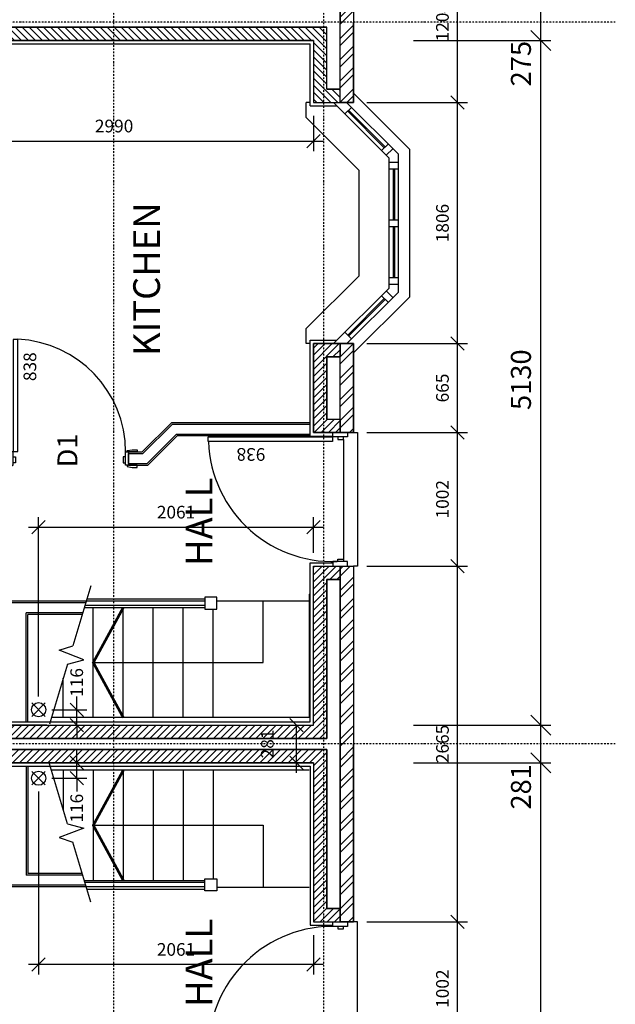
# Model space of a CAD drawing. Extents: x 4412861 to 4448489, y -2818966 to -2786185.
# Drawn here: x 4439639 to 4444107, y -2801019 to -2793641 of the extents above; entities that cross this region are included whole.
import ezdxf

# ---------------------------------------------------------------- set-up
doc = ezdxf.new("R2010")
doc.units = 0
doc.header["$LTSCALE"] = 0.02
doc.header["$MEASUREMENT"] = 0
for name, pattern in [('HOUSES$0$DASHDOT', [1, 0.5, -0.25, 0, -0.25]), ('HOUSES$0$DIVIDE', [1.25, 0.5, -0.25, 0, -0.25, 0, -0.25]), ('HOUSES$0$HIDDEN', [0.375, 0.25, -0.125])]:
    doc.linetypes.add(name, pattern=pattern)
doc.layers.get('0').update_dxf_attribs({"linetype": 'CONTINUOUS'})
for name, color, linetype in [('HOUSES$0$24', 7, 'CONTINUOUS'), ('HOUSES$0$25', 7, 'CONTINUOUS'), ('HOUSES$0$27', 7, 'CONTINUOUS'), ('HOUSES$0$29', 7, 'CONTINUOUS'), ('HOUSES$0$30', 7, 'CONTINUOUS'), ('HOUSES$0$31', 7, 'CONTINUOUS'), ('HOUSES$0$46', 7, 'CONTINUOUS'), ('HOUSES$0$DIMS', 1, 'CONTINUOUS'), ('HOUSES$0$DREF_TXT', 3, 'CONTINUOUS'), ('HOUSES$0$GRID', 1, 'HOUSES$0$DIVIDE'), ('HOUSES$0$GRIDLINES', 1, 'CONTINUOUS'), ('HOUSES$0$WASTE-SVP', 7, 'CONTINUOUS'), ('MS_WALLHATCH', 7, 'CONTINUOUS'), ('PSTEXT1', 2, 'CONTINUOUS')]:
    doc.layers.add(name, color=color, linetype=linetype)
doc.styles.add('HOUSES$0$BASECT2$0$STYLE3', font='simplex.shx', dxfattribs={"height": 175})
doc.styles.add('HOUSES$0$PLAN-DIMTEXT', font='simplex.shx', dxfattribs={"height": 95})
doc.styles.add('HOUSES$0$STANDARD', font='simplex.shx', dxfattribs={"height": 35})
doc.styles.add('PRC', font='romans.shx', dxfattribs={"height": 6})
doc.dimstyles.new('HOUSES$0$D-PLANS', dxfattribs={"dimscale": 0, "dimtxt": 95, "dimasz": 100, "dimexe": 75, "dimexo": 100, "dimgap": 65, "dimtad": 1, "dimdec": 0, "dimzin": 0, "dimtxsty": 'HOUSES$0$PLAN-DIMTEXT', "dimblk1": 'OBLIQUE', "dimblk2": 'OBLIQUE', "dimsah": 1, "dimcen": 0, "dimdle": 75, "dimclrd": 1, "dimclre": 1, "dimclrt": 1, "dimazin": 3, "dimtfac": 1, "dimtmove": 0, "dimatfit": 3, "dimtolj": 1, "dimtzin": 0})

# ---------------------------------------------------------------- blocks, each defined once
blk = doc.blocks.new('_OBLIQUE')
at = {"color": 0, "linetype": 'BYBLOCK'}
blk.add_line((-0.5, -0.5), (0.5, 0.5), dxfattribs=at)
blk = doc.blocks.new('*D563')
at = {"color": 1, "linetype": 'BYBLOCK'}
for p, q in [((4442922.3, -2800475.5), (4442922.3, -2797660.3)), ((4442242.3, -2797735.3), (4442997.3, -2797735.3))]:
    blk.add_line(p, q, dxfattribs=at)
at = {"color": 1, "linetype": 'BYBLOCK', "xscale": 100, "yscale": 100, "zscale": 100}
for p, rotation in [((4442922.3, -2797735.3), 90), ((4442922.3, -2800400.5), 270)]:
    blk.add_blockref('_OBLIQUE', p, dxfattribs=dict(at, rotation=rotation))
at = {"color": 1, "linetype": 'BYBLOCK', "insert": (4442809.8, -2799067.9), "char_height": 95, "attachment_point": 5, "rotation": 90, "style": 'HOUSES$0$PLAN-DIMTEXT'}
blk.add_mtext('\\A1;2665', dxfattribs=at)
blk = doc.blocks.new('*D564')
at = {"color": 1, "linetype": 'BYBLOCK'}
for p, q in [((4442922.3, -2797810.3), (4442922.3, -2796658.3)), ((4442242.3, -2796733.3), (4442997.3, -2796733.3))]:
    blk.add_line(p, q, dxfattribs=at)
at = {"color": 1, "linetype": 'BYBLOCK', "xscale": 100, "yscale": 100, "zscale": 100}
for p, rotation in [((4442922.3, -2796733.3), 90), ((4442922.3, -2797735.3), 270)]:
    blk.add_blockref('_OBLIQUE', p, dxfattribs=dict(at, rotation=rotation))
at = {"color": 1, "linetype": 'BYBLOCK', "insert": (4442809.8, -2797234.3), "char_height": 95, "attachment_point": 5, "rotation": 90, "style": 'HOUSES$0$PLAN-DIMTEXT'}
blk.add_mtext('\\A1;1002', dxfattribs=at)
blk = doc.blocks.new('*D565')
at = {"color": 1, "linetype": 'BYBLOCK'}
for p, q in [((4442922.3, -2796808.3), (4442922.3, -2795993.3)), ((4442242.3, -2796068.3), (4442997.3, -2796068.3))]:
    blk.add_line(p, q, dxfattribs=at)
at = {"color": 1, "linetype": 'BYBLOCK', "xscale": 100, "yscale": 100, "zscale": 100}
for p, rotation in [((4442922.3, -2796068.3), 90), ((4442922.3, -2796733.3), 270)]:
    blk.add_blockref('_OBLIQUE', p, dxfattribs=dict(at, rotation=rotation))
at = {"color": 1, "linetype": 'BYBLOCK', "insert": (4442809.8, -2796400.8), "char_height": 95, "attachment_point": 5, "rotation": 90, "style": 'HOUSES$0$PLAN-DIMTEXT'}
blk.add_mtext('\\A1;665', dxfattribs=at)
blk = doc.blocks.new('*D566')
at = {"color": 1, "linetype": 'BYBLOCK'}
for p, q in [((4442922.3, -2796143.3), (4442922.3, -2794186.9)), ((4442242.3, -2794261.9), (4442997.3, -2794261.9))]:
    blk.add_line(p, q, dxfattribs=at)
at = {"color": 1, "linetype": 'BYBLOCK', "xscale": 100, "yscale": 100, "zscale": 100}
for p, rotation in [((4442922.3, -2794261.9), 90), ((4442922.3, -2796068.3), 270)]:
    blk.add_blockref('_OBLIQUE', p, dxfattribs=dict(at, rotation=rotation))
at = {"color": 1, "linetype": 'BYBLOCK', "insert": (4442809.8, -2795165.1), "char_height": 95, "attachment_point": 5, "rotation": 90, "style": 'HOUSES$0$PLAN-DIMTEXT'}
blk.add_mtext('\\A1;1806', dxfattribs=at)
blk = doc.blocks.new('*D567')
at = {"color": 1, "linetype": 'BYBLOCK'}
for p, q in [((4442922.3, -2794336.9), (4442922.3, -2792982.8)), ((4442242.3, -2793057.8), (4442997.3, -2793057.8))]:
    blk.add_line(p, q, dxfattribs=at)
at = {"color": 1, "linetype": 'BYBLOCK', "xscale": 100, "yscale": 100, "zscale": 100}
for p, rotation in [((4442922.3, -2793057.8), 90), ((4442922.3, -2794261.9), 270)]:
    blk.add_blockref('_OBLIQUE', p, dxfattribs=dict(at, rotation=rotation))
at = {"color": 1, "linetype": 'BYBLOCK', "insert": (4442809.8, -2793659.8), "char_height": 95, "attachment_point": 5, "rotation": 90, "style": 'HOUSES$0$PLAN-DIMTEXT'}
blk.add_mtext('\\A1;1204', dxfattribs=at)
blk = doc.blocks.new('*D604')
at = {"color": 1, "linetype": 'BYBLOCK'}
for p, q in [((4441616.4, -2798927.3), (4441641.4, -2798927.3)), ((4441716.4, -2799283.5), (4441716.4, -2798927.3))]:
    blk.add_line(p, q, dxfattribs=at)
at = {"color": 1, "linetype": 'BYBLOCK', "xscale": 100, "yscale": 100, "zscale": 100}
for p, rotation in [((4441716.4, -2798927.3), 90), ((4441716.4, -2799208.5), 270)]:
    blk.add_blockref('_OBLIQUE', p, dxfattribs=dict(at, rotation=rotation))
at = {"color": 1, "linetype": 'BYBLOCK', "insert": (4441496.4, -2799067.9), "char_height": 95, "attachment_point": 5, "rotation": 90, "style": 'HOUSES$0$PLAN-DIMTEXT'}
blk.add_mtext('\\A1;281', dxfattribs=at)
blk = doc.blocks.new('*D816')
at = {"color": 1, "linetype": 'BYBLOCK'}
for p, q in [((4442922.3, -2801477.5), (4442922.3, -2800325.5)), ((4442242.3, -2800400.5), (4442997.3, -2800400.5))]:
    blk.add_line(p, q, dxfattribs=at)
at = {"color": 1, "linetype": 'BYBLOCK', "xscale": 100, "yscale": 100, "zscale": 100}
for p, rotation in [((4442922.3, -2800400.5), 90), ((4442922.3, -2801402.5), 270)]:
    blk.add_blockref('_OBLIQUE', p, dxfattribs=dict(at, rotation=rotation))
at = {"color": 1, "linetype": 'BYBLOCK', "insert": (4442809.8, -2800901.5), "char_height": 95, "attachment_point": 5, "rotation": 90, "style": 'HOUSES$0$PLAN-DIMTEXT'}
blk.add_mtext('\\A1;1002', dxfattribs=at)
blk = doc.blocks.new('HOUSES$0$31001L')
at = {"layer": 'HOUSES$0$31', "color": 1, "linetype": 'CONTINUOUS'}
for p, q in [((1035.8826, 309.3585), (587.0921, 175.3305)), ((448.9467, 134.0745), (481.2039, 255.745)), ((481.2039, 255.745), (552.6208, 72.2871)), ((552.6208, 72.2871), (587.0921, 175.3305)), ((448.9467, 134.0745), (0, 0))]:
    blk.add_line(p, q, dxfattribs=at)
blk = doc.blocks.new('HOUSES$0$838_75PART_DR')
at = {"layer": 'HOUSES$0$30', "color": 2, "linetype": 'CONTINUOUS'}
for points in [[(-66, 953), (-50, 953), (-50, 878), (-59, 878), (-66, 914.5), (-66, 953)], [(66, 953), (50, 953), (50, 878), (59, 878), (66, 914.5), (66, 953)], [(-66, -65), (-50, -65), (-50, 10), (-59, 10), (-66, -26.5), (-66, -65)], [(66, -65), (50, -65), (50, 10), (59, 10), (66, -26.5), (66, -65)]]:
    blk.add_lwpolyline(points, dxfattribs=at)
for points in [[(-50, 888), (-50, 866), (50, 866), (50, 888)], [(-31, 847), (-31, 866), (13, 866), (13, 847)], [(53, 866), (53, 831), (891, 831), (891, 866)], [(-50, 0), (-50, 22), (50, 22), (50, 0)], [(-31, 41), (-31, 22), (13, 22), (13, 41)]]:
    blk.add_lwpolyline(points, close=True, dxfattribs=at)
blk.add_arc((50, 866), 844, 270, 357.62331, dxfattribs=at)
blk = doc.blocks.new('*D1029')
at = {"color": 1, "linetype": 'BYBLOCK'}
for p, q in [((4439781.3, -2799424.5), (4439781.3, -2800795.1)), ((4441842.3, -2800500.5), (4441842.3, -2800795.1)), ((4441917.3, -2800720.1), (4439706.3, -2800720.1))]:
    blk.add_line(p, q, dxfattribs=at)
at = {"color": 1, "linetype": 'BYBLOCK', "xscale": 100, "yscale": 100, "zscale": 100, "rotation": 180}
blk.add_blockref('_OBLIQUE', (4439781.3, -2800720.1), dxfattribs=at)
at = {"color": 1, "linetype": 'BYBLOCK', "xscale": 100, "yscale": 100, "zscale": 100}
blk.add_blockref('_OBLIQUE', (4441842.3, -2800720.1), dxfattribs=at)
at = {"color": 1, "linetype": 'BYBLOCK', "insert": (4440811.8, -2800607.6), "char_height": 95, "attachment_point": 5, "style": 'HOUSES$0$PLAN-DIMTEXT'}
blk.add_mtext('\\A1;2061', dxfattribs=at)
blk = doc.blocks.new('*D1030')
at = {"color": 1, "linetype": 'BYBLOCK'}
for p, q in [((4439781.3, -2798711.3), (4439781.3, -2797368.6)), ((4441842.3, -2797635.3), (4441842.3, -2797368.6)), ((4439706.3, -2797443.6), (4441917.3, -2797443.6))]:
    blk.add_line(p, q, dxfattribs=at)
at = {"color": 1, "linetype": 'BYBLOCK', "xscale": 100, "yscale": 100, "zscale": 100, "rotation": 180}
blk.add_blockref('_OBLIQUE', (4439781.3, -2797443.6), dxfattribs=at)
at = {"color": 1, "linetype": 'BYBLOCK', "xscale": 100, "yscale": 100, "zscale": 100}
blk.add_blockref('_OBLIQUE', (4441842.3, -2797443.6), dxfattribs=at)
at = {"color": 1, "linetype": 'BYBLOCK', "insert": (4440811.8, -2797331.1), "char_height": 95, "attachment_point": 5, "style": 'HOUSES$0$PLAN-DIMTEXT'}
blk.add_mtext('\\A1;2061', dxfattribs=at)
blk = doc.blocks.new('*D1031')
at = {"color": 1, "linetype": 'BYBLOCK'}
for p, q in [((4440066.8, -2799208.5), (4440066.8, -2799108.5)), ((4438742.3, -2799208.5), (4440141.8, -2799208.5)), ((4440066.8, -2799324.5), (4440066.8, -2799208.5)), ((4440066.8, -2799324.5), (4440066.8, -2799208.5)), ((4439881.3, -2799324.5), (4440141.8, -2799324.5)), ((4440066.8, -2799324.5), (4440066.8, -2799424.5))]:
    blk.add_line(p, q, dxfattribs=at)
at = {"color": 1, "linetype": 'BYBLOCK', "xscale": 100, "yscale": 100, "zscale": 100}
for p, rotation in [((4440066.8, -2799208.5), 270), ((4440066.8, -2799324.5), 90)]:
    blk.add_blockref('_OBLIQUE', p, dxfattribs=dict(at, rotation=rotation))
at = {"color": 1, "linetype": 'BYBLOCK', "insert": (4440066.8, -2799549.5), "char_height": 95, "attachment_point": 5, "rotation": 90, "style": 'HOUSES$0$PLAN-DIMTEXT'}
blk.add_mtext('\\A1;116', dxfattribs=at)
blk = doc.blocks.new('*D1032')
at = {"color": 1, "linetype": 'BYBLOCK'}
for p, q in [((4440066.8, -2798811.3), (4440066.8, -2798711.3)), ((4439881.3, -2798811.3), (4440141.8, -2798811.3)), ((4440066.8, -2798927.3), (4440066.8, -2798811.3)), ((4440066.8, -2798927.3), (4440066.8, -2798811.3)), ((4439942.3, -2798927.3), (4440141.8, -2798927.3)), ((4440066.8, -2798927.3), (4440066.8, -2799027.3))]:
    blk.add_line(p, q, dxfattribs=at)
at = {"color": 1, "linetype": 'BYBLOCK', "xscale": 100, "yscale": 100, "zscale": 100}
for p, rotation in [((4440066.8, -2798811.3), 270), ((4440066.8, -2798927.3), 90)]:
    blk.add_blockref('_OBLIQUE', p, dxfattribs=dict(at, rotation=rotation))
at = {"color": 1, "linetype": 'BYBLOCK', "insert": (4440066.8, -2798607.2), "char_height": 95, "attachment_point": 5, "rotation": 90, "style": 'HOUSES$0$PLAN-DIMTEXT'}
blk.add_mtext('\\A1;116', dxfattribs=at)
blk = doc.blocks.new('*D1037')
at = {"color": 1, "linetype": 'BYBLOCK'}
for p, q in [((4438852.3, -2794084.9), (4438852.3, -2794625.3)), ((4441842.3, -2794361.9), (4441842.3, -2794625.3)), ((4438777.3, -2794550.3), (4441917.3, -2794550.3))]:
    blk.add_line(p, q, dxfattribs=at)
at = {"color": 1, "linetype": 'BYBLOCK', "xscale": 100, "yscale": 100, "zscale": 100, "rotation": 180}
blk.add_blockref('_OBLIQUE', (4438852.3, -2794550.3), dxfattribs=at)
at = {"color": 1, "linetype": 'BYBLOCK', "xscale": 100, "yscale": 100, "zscale": 100}
blk.add_blockref('_OBLIQUE', (4441842.3, -2794550.3), dxfattribs=at)
at = {"color": 1, "linetype": 'BYBLOCK', "insert": (4440347.3, -2794437.8), "char_height": 95, "attachment_point": 5, "style": 'HOUSES$0$PLAN-DIMTEXT'}
blk.add_mtext('\\A1;2990', dxfattribs=at)

msp = doc.modelspace()

# ---------------------------------------------------------------- hatches: boundary and pattern name
at = {"layer": 'MS_WALLHATCH'}
h = msp.add_hatch(dxfattribs=at)
h.set_pattern_fill('ANSI32', color=256, scale=300, style=0)
h.paths.add_polyline_path([(4442042.3, -2793057.8), (4442142.3, -2793057.8), (4442142.3, -2794261.9), (4442042.3, -2794261.9)])
h = msp.add_hatch(dxfattribs=at)
h.set_pattern_fill('ANSI31', color=256, scale=300, style=0)
h.set_pattern_definition([(315, (0, -5598135.797), (-26.5165043, -26.5165043), [])])
h.paths.add_polyline_path([(4435242.3, -2794492.3), (4435442.3, -2794492.3), (4435442.3, -2793797.3), (4441842.3, -2793797.3), (4441842.3, -2794261.9), (4442042.3, -2794261.9), (4442042.3, -2794161.9), (4441942.3, -2794161.9), (4441942.3, -2793697.3), (4435342.3, -2793697.3), (4435342.3, -2794392.3), (4435242.3, -2794392.3)])
h = msp.add_hatch(dxfattribs=at)
h.set_pattern_fill('ANSI31', color=256, scale=300, style=0)
h.paths.add_polyline_path([(4441842.3, -2796068.3), (4442042.3, -2796068.3), (4442042.3, -2796168.3), (4441942.3, -2796168.3), (4441942.3, -2796633.3), (4442042.3, -2796633.3), (4442042.3, -2796733.3), (4441842.3, -2796733.3)])
h = msp.add_hatch(dxfattribs=at)
h.set_pattern_fill('ANSI32', color=256, scale=300, style=0)
h.paths.add_polyline_path([(4442042.3, -2796068.3), (4442142.3, -2796068.3), (4442142.3, -2796733.3), (4442042.3, -2796733.3)])
h = msp.add_hatch(dxfattribs=at)
h.set_pattern_fill('ANSI31', color=256, scale=300, style=0)
h.paths.add_polyline_path([(4435242.3, -2798232.3), (4435442.3, -2798232.3), (4435442.3, -2798927.3), (4441842.3, -2798927.3), (4441842.3, -2797735.3), (4442042.3, -2797735.3), (4442042.3, -2797835.7), (4441942.3, -2797835.7), (4441942.3, -2799027.3), (4435342.3, -2799027.3), (4435342.3, -2798332.3), (4435242.3, -2798332.3)])
h = msp.add_hatch(dxfattribs=at)
h.set_pattern_fill('ANSI32', color=256, scale=300, style=0)
h.paths.add_polyline_path([(4442042.3, -2797735.3), (4442142.3, -2797735.3), (4442142.3, -2800400.5), (4442042.3, -2800400.5)])
h = msp.add_hatch(dxfattribs=at)
h.set_pattern_fill('ANSI31', color=256, scale=300, style=0)
h.paths.add_polyline_path([(4435242.3, -2799903.5), (4435442.3, -2799903.5), (4435442.3, -2799208.5), (4441842.3, -2799208.5), (4441842.3, -2800400.5), (4442042.3, -2800400.5), (4442042.3, -2800300.1), (4441942.3, -2800300.1), (4441942.3, -2799108.5), (4435342.3, -2799108.5), (4435342.3, -2799803.5), (4435242.3, -2799803.5)])

# ---------------------------------------------------------------- linework, layer by layer
at = {"layer": 'HOUSES$0$24', "color": 1, "linetype": 'CONTINUOUS'}
for p, q in [((4442042.3, -2793057.8), (4442042.3, -2793659.8)), ((4442142.3, -2793057.8), (4442142.3, -2793659.8)), ((4442042.3, -2794261.9), (4442042.3, -2793659.8)), ((4442142.3, -2794261.9), (4442142.3, -2793659.8)), ((4435342.3, -2793697.3), (4441942.3, -2793697.3)), ((4441942.3, -2794161.9), (4441942.3, -2793697.3)), ((4441942.3, -2794161.9), (4442042.3, -2794161.9)), ((4441842.3, -2794261.9), (4442142.3, -2794261.9)), ((4441842.3, -2796068.3), (4442142.3, -2796068.3)), ((4441842.3, -2796633.3), (4441842.3, -2796068.3)), ((4442042.3, -2796733.3), (4442042.3, -2796068.3)), ((4442142.3, -2796733.3), (4442142.3, -2796068.3)), ((4441942.3, -2796633.3), (4441942.3, -2796168.3)), ((4441942.3, -2796168.3), (4442042.3, -2796168.3)), ((4441942.3, -2796633.3), (4442042.3, -2796633.3)), ((4441842.3, -2796733.3), (4442142.3, -2796733.3)), ((4442042.3, -2797735.3), (4442042.3, -2800400.5)), ((4441942.3, -2799027.3), (4441942.3, -2797835.7)), ((4441942.3, -2797835.7), (4442042.3, -2797835.7)), ((4438074.1, -2798927.3), (4441842.3, -2798927.3)), ((4435342.3, -2799027.3), (4441942.3, -2799027.3)), ((4435342.3, -2799108.5), (4441942.3, -2799108.5)), ((4441942.3, -2799108.5), (4441942.3, -2800300.1)), ((4441942.3, -2800300.1), (4442042.3, -2800300.1))]:
    msp.add_line(p, q, dxfattribs=at)
at = {"layer": 'HOUSES$0$25', "color": 3, "linetype": 'CONTINUOUS'}
for p, q in [((4442142.3, -2793057.8), (4442142.3, -2793659.8)), ((4442142.3, -2794261.9), (4442142.3, -2793659.8)), ((4441842.3, -2793797.3), (4435442.3, -2793797.3)), ((4441842.3, -2793797.3), (4441842.3, -2794261.9)), ((4441842.3, -2794261.9), (4442142.3, -2794261.9)), ((4442142.3, -2796068.3), (4441842.3, -2796068.3)), ((4441842.3, -2796068.3), (4441842.3, -2796733.3)), ((4442142.3, -2796733.3), (4442142.3, -2796068.3)), ((4441842.3, -2796733.3), (4442142.3, -2796733.3)), ((4441842.3, -2798927.3), (4441842.3, -2797735.3)), ((4441842.3, -2797735.3), (4442142.3, -2797735.3)), ((4442142.3, -2797735.3), (4442142.3, -2799067.9)), ((4439842.3, -2798927.3), (4435442.3, -2798927.3)), ((4438074.1, -2798927.3), (4441842.3, -2798927.3)), ((4442142.3, -2800400.5), (4442142.3, -2799067.9)), ((4441842.3, -2799208.5), (4435442.3, -2799208.5)), ((4441842.3, -2799208.5), (4441842.3, -2800400.5)), ((4441842.3, -2800400.5), (4442142.3, -2800400.5))]:
    msp.add_line(p, q, dxfattribs=at)
at = {"layer": 'HOUSES$0$27', "color": 2, "linetype": 'CONTINUOUS'}
for p, q in [((4440563.9, -2796891.8), (4440784.9, -2796670.8)), ((4440784.9, -2796670.8), (4441817.3, -2796670.8)), ((4440594.9, -2796966.8), (4440815.9, -2796745.8)), ((4440815.9, -2796745.8), (4441817.3, -2796745.8)), ((4440455.3, -2796891.8), (4440563.9, -2796891.8)), ((4440455.3, -2796966.8), (4440455.3, -2796891.8)), ((4440455.3, -2796966.8), (4440594.9, -2796966.8)), ((4440135.1, -2798009.8), (4438767.1, -2798009.8)), ((4439686.6, -2798902.3), (4439686.6, -2798084.8)), ((4440112.8, -2798084.8), (4439686.6, -2798084.8)), ((4439686.6, -2799233.5), (4439686.6, -2800051)), ((4440112.8, -2800051), (4439686.6, -2800051)), ((4440135.1, -2800126), (4438767.1, -2800126))]:
    msp.add_line(p, q, dxfattribs=at)
at = {"layer": 'HOUSES$0$29', "color": 2, "linetype": 'CONTINUOUS'}
for p, q in [((4442142.3, -2794192.7), (4442564.1, -2794614.4)), ((4441787.3, -2794375.1), (4441787.3, -2794261.9)), ((4441817.3, -2794261.9), (4441787.3, -2794261.9)), ((4441992.3, -2794261.9), (4442409.1, -2794678.6)), ((4442092.3, -2794262.9), (4442479.1, -2794649.7)), ((4442078.1, -2794347.7), (4442127.6, -2794298.2)), ((4442099.4, -2794326.5), (4442373.7, -2794600.9)), ((4442106.4, -2794319.4), (4442380.8, -2794593.8)), ((4441787.3, -2794375.1), (4442184.1, -2794771.8)), ((4442352.5, -2794622.1), (4442402, -2794572.6)), ((4442387.9, -2794657.4), (4442437.4, -2794607.9)), ((4442479.1, -2795681.6), (4442479.1, -2794649.7)), ((4442564.1, -2795716.8), (4442564.1, -2794614.4)), ((4442409.1, -2795652.6), (4442409.1, -2794678.6)), ((4442409.1, -2794707.6), (4442479.1, -2794707.6)), ((4442184.1, -2795559.4), (4442184.1, -2794771.8)), ((4442409.1, -2794757.6), (4442479.1, -2794757.6)), ((4442409.1, -2794757.6), (4442479.1, -2794757.6)), ((4442409.1, -2794757.6), (4442479.1, -2794757.6)), ((4442439.1, -2794757.6), (4442439.1, -2795140.6)), ((4442449.1, -2794757.6), (4442449.1, -2795140.6)), ((4442409.1, -2795140.6), (4442479.1, -2795140.6)), ((4442409.1, -2795190.6), (4442479.1, -2795190.6)), ((4442439.1, -2795190.6), (4442439.1, -2795572.6)), ((4442449.1, -2795190.6), (4442449.1, -2795572.6)), ((4441787.3, -2795956.1), (4442184.1, -2795559.4)), ((4442409.1, -2795572.6), (4442479.1, -2795572.6)), ((4441993.3, -2796068.3), (4442409.1, -2795652.6)), ((4442092.3, -2796068.3), (4442479.1, -2795681.6)), ((4442387.9, -2795673.8), (4442437.4, -2795723.3)), ((4442409.1, -2795622.6), (4442479.1, -2795622.6)), ((4442099.4, -2796004.7), (4442373.7, -2795730.3)), ((4442106.4, -2796011.8), (4442380.8, -2795737.4)), ((4442142.3, -2796138.5), (4442564.1, -2795716.8)), ((4442352.5, -2795709.1), (4442402, -2795758.6)), ((4441787.3, -2796068.3), (4441787.3, -2795956.1)), ((4442078.1, -2795983.5), (4442127.6, -2796033)), ((4441817.3, -2796068.3), (4441787.3, -2796068.3))]:
    msp.add_line(p, q, dxfattribs=at)
at = {"layer": 'HOUSES$0$30', "color": 2, "linetype": 'CONTINUOUS'}
msp.add_line((4441942.3, -2796735.3), (4442042.3, -2796735.3), dxfattribs=at)
at = {"layer": 'HOUSES$0$30', "color": 1}
for p, q in [((4442068.3, -2796786.7), (4442068.3, -2797682.3)), ((4441942.3, -2800300.1), (4441942.3, -2799108.5))]:
    msp.add_line(p, q, dxfattribs=at)
at = {"layer": 'HOUSES$0$30', "color": 2, "linetype": 'CONTINUOUS'}
for points in [[(4441984.3, -2796767.7), (4441984.3, -2796802.7), (4441053.6, -2796802.7), (4441053.6, -2796767.7)], [(4442097.3, -2796733.7), (4442097.3, -2796767.7), (4441987.3, -2796767.7), (4441987.3, -2796733.7)], [(4442068.3, -2796786.7), (4442068.3, -2796767.7), (4442024.3, -2796767.7), (4442024.3, -2796786.7)], [(4442097.3, -2797735.3), (4442097.3, -2797701.3), (4441987.3, -2797701.3), (4441987.3, -2797735.3)], [(4442068.3, -2797682.3), (4442068.3, -2797701.3), (4442024.3, -2797701.3), (4442024.3, -2797682.3)], [(4442097.3, -2800400.5), (4442097.3, -2800434.5), (4441987.3, -2800434.5), (4441987.3, -2800400.5)], [(4442068.3, -2800453.5), (4442068.3, -2800434.5), (4442024.3, -2800434.5), (4442024.3, -2800453.5)]]:
    msp.add_lwpolyline(points, close=True, dxfattribs=at)
for points in [[(4442142.3, -2796733.3), (4442172.3, -2796733.3), (4442172.3, -2797735.3), (4442142.3, -2797735.3)], [(4442142.3, -2801402.5), (4442172.3, -2801402.5), (4442172.3, -2800400.5), (4442142.3, -2800400.5)]]:
    msp.add_lwpolyline(points, dxfattribs=at)
at = {"layer": 'HOUSES$0$30', "color": 2}
for centre, start, end in [((4441987.3, -2796767.7), 182.14836, 274.97702), ((4441987.3, -2801368.1), 85.02298, 177.85164)]:
    msp.add_arc(centre, 933.7, start, end, dxfattribs=at)
at = {"layer": 'HOUSES$0$31', "color": 2, "linetype": 'CONTINUOUS'}
for p, q in [((4441810.3, -2797945.3), (4441810.3, -2798870.3)), ((4441810.3, -2797945.3), (4441817.3, -2797945.3)), ((4440124.4, -2798045.8), (4441028.3, -2798045.8)), ((4440143.8, -2797980.8), (4441028.3, -2797980.8)), ((4440191.3, -2798870.3), (4440191.3, -2798045.8)), ((4440416.3, -2798870.3), (4440416.3, -2798045.8)), ((4440641.3, -2798870.3), (4440641.3, -2798045.8)), ((4440866.3, -2798870.3), (4440866.3, -2798045.8)), ((4441118.3, -2797995.3), (4441810.3, -2797995.3)), ((4441091.3, -2798870.3), (4441091.3, -2798058.3)), ((4439966.3, -2798870.3), (4439966.3, -2798575.3)), ((4441810.3, -2798870.3), (4439878.2, -2798870.3)), ((4441810.3, -2799265.5), (4439878.2, -2799265.5)), ((4439966.3, -2799265.5), (4439966.3, -2799560.5)), ((4440191.3, -2799265.5), (4440191.3, -2800090)), ((4440416.3, -2799265.5), (4440416.3, -2800090)), ((4440641.3, -2799265.5), (4440641.3, -2800090)), ((4440866.3, -2799265.5), (4440866.3, -2800090)), ((4441091.3, -2799265.5), (4441091.3, -2800077.5)), ((4440124.4, -2800090), (4441028.3, -2800090)), ((4440143.8, -2800155), (4441028.3, -2800155)), ((4441118.3, -2800140.5), (4441810.3, -2800140.5))]:
    msp.add_line(p, q, dxfattribs=at)
at = {"layer": 'HOUSES$0$31', "color": 1, "linetype": 'HOUSES$0$HIDDEN'}
for p, q in [((4441028.3, -2798029.3), (4440129.3, -2798029.3)), ((4441028.3, -2797997.3), (4440138.9, -2797997.3)), ((4441028.3, -2800106.5), (4440129.3, -2800106.5)), ((4441028.3, -2800138.5), (4440138.9, -2800138.5))]:
    msp.add_line(p, q, dxfattribs=at)
at = {"layer": 'HOUSES$0$31', "color": 2, "linetype": 'CONTINUOUS'}
for points in [[(4441118.3, -2798058.3), (4441118.3, -2797968.3), (4441028.3, -2797968.3), (4441028.3, -2798058.3)], [(4441118.3, -2800077.5), (4441118.3, -2800167.5), (4441028.3, -2800167.5), (4441028.3, -2800077.5)]]:
    msp.add_lwpolyline(points, close=True, dxfattribs=at)
at = {"layer": 'HOUSES$0$31', "const_width": 20}
for points in [[(4440416.3, -2798870.3), (4440191.3, -2798458.1), (4440416.3, -2798045.8)], [(4440416.3, -2799265.5), (4440191.3, -2799677.7), (4440416.3, -2800090)]]:
    msp.add_lwpolyline(points, dxfattribs=at)
at = {"layer": 'HOUSES$0$31'}
for points in [[(4440191.3, -2798458.1), (4441464.3, -2798458.1), (4441464.3, -2797995.3)], [(4440191.3, -2799677.7), (4441464.3, -2799677.7), (4441464.3, -2800140.5)]]:
    msp.add_lwpolyline(points, dxfattribs=at)
at = {"layer": 'HOUSES$0$46', "color": 7, "linetype": 'CONTINUOUS'}
for p, q in [((4435467.3, -2793822.3), (4441817.3, -2793822.3)), ((4441817.3, -2794286.9), (4441817.3, -2793822.3)), ((4441817.3, -2794286.9), (4442017.3, -2794286.9)), ((4441817.3, -2796043.3), (4442018.3, -2796043.3)), ((4441817.3, -2796608.3), (4441817.3, -2796043.3)), ((4441817.3, -2796762.3), (4441817.3, -2796043.3)), ((4440558.7, -2796879.3), (4440779.7, -2796658.3)), ((4440779.7, -2796658.3), (4441817.3, -2796658.3)), ((4441817.3, -2796762.3), (4441987.3, -2796762.3)), ((4440455.3, -2796879.3), (4440558.7, -2796879.3)), ((4441817.3, -2798902.3), (4441817.3, -2797710.3)), ((4441817.3, -2797710.3), (4441987.3, -2797710.3)), ((4440138.9, -2797997.3), (4438767.1, -2797997.3)), ((4439699.1, -2798902.3), (4439699.1, -2798097.3)), ((4440109, -2798097.3), (4439699.1, -2798097.3)), ((4435467.3, -2798902.3), (4441817.3, -2798902.3)), ((4439699.1, -2799233.5), (4439699.1, -2800038.5)), ((4441817.3, -2799233.5), (4441817.3, -2800425.5)), ((4440109, -2800038.5), (4439699.1, -2800038.5)), ((4440138.9, -2800138.5), (4438767.1, -2800138.5)), ((4441817.3, -2800425.5), (4441987.3, -2800425.5))]:
    msp.add_line(p, q, dxfattribs=at)
at = {"layer": 'HOUSES$0$46'}
for p, q in [((4440600.1, -2796979.3), (4440821.1, -2796758.3)), ((4441817.3, -2796758.3), (4440821.1, -2796758.3)), ((4440455.3, -2796979.3), (4440600.1, -2796979.3)), ((4435467.3, -2799233.5), (4441817.3, -2799233.5))]:
    msp.add_line(p, q, dxfattribs=at)
at = {"layer": 'HOUSES$0$DIMS', "linetype": 'CONTINUOUS'}
for p, q in [((4443548.7, -2793872.3), (4443548.7, -2793447.3)), ((4443473.7, -2793722.3), (4443623.7, -2793872.3)), ((4443473.7, -2793722.3), (4443623.7, -2793872.3)), ((4442592.3, -2793797.3), (4443623.7, -2793797.3)), ((4443548.7, -2798927.3), (4443548.7, -2793797.3)), ((4443623.7, -2799002.3), (4443473.7, -2798852.3)), ((4443623.7, -2799002.3), (4443473.7, -2798852.3)), ((4443548.7, -2799283.5), (4443548.7, -2798852.3)), ((4442592.3, -2798927.3), (4443623.7, -2798927.3)), ((4443473.7, -2799133.5), (4443623.7, -2799283.5)), ((4443473.7, -2799133.5), (4443623.7, -2799283.5)), ((4442592.3, -2799208.5), (4443623.7, -2799208.5)), ((4443548.7, -2804338.5), (4443548.7, -2799208.5))]:
    msp.add_line(p, q, dxfattribs=at)
at = {"layer": 'HOUSES$0$GRID', "linetype": 'HOUSES$0$DASHDOT', "ltscale": 1200}
for p, q in [((4444106.5, -2793659.8), (4413543.2, -2793659.8)), ((4444106.5, -2799067.9), (4413543.1, -2799067.9))]:
    msp.add_line(p, q, dxfattribs=at)
at = {"layer": 'HOUSES$0$GRIDLINES', "linetype": 'HOUSES$0$DASHDOT', "ltscale": 1200}
for p, q in [((4440342.3, -2786867.1), (4440342.3, -2812600.2)), ((4441917.3, -2786867.1), (4441917.3, -2812600.2))]:
    msp.add_line(p, q, dxfattribs=at)
at = {"layer": 'HOUSES$0$WASTE-SVP'}
for p, q in [((4439831.5, -2798861.5), (4439731, -2798761)), ((4439831.5, -2798761), (4439731, -2798861.5)), ((4439831.5, -2799374.8), (4439731, -2799274.3)), ((4439831.5, -2799274.3), (4439731, -2799374.8))]:
    msp.add_line(p, q, dxfattribs=at)
for centre in [(4439781.3, -2798811.3), (4439781.3, -2799324.5)]:
    msp.add_circle(centre, 53, dxfattribs=at)
at = {"layer": 'MS_WALLHATCH'}
for points in [[(4442042.3, -2793057.8), (4442142.3, -2793057.8), (4442142.3, -2794261.9), (4442042.3, -2794261.9)], [(4435242.3, -2794492.3), (4435442.3, -2794492.3), (4435442.3, -2793797.3), (4441842.3, -2793797.3), (4441842.3, -2794261.9), (4442042.3, -2794261.9), (4442042.3, -2794161.9), (4441942.3, -2794161.9), (4441942.3, -2793697.3), (4435342.3, -2793697.3), (4435342.3, -2794392.3), (4435242.3, -2794392.3)], [(4441842.3, -2796068.3), (4442042.3, -2796068.3), (4442042.3, -2796168.3), (4441942.3, -2796168.3), (4441942.3, -2796633.3), (4442042.3, -2796633.3), (4442042.3, -2796733.3), (4441842.3, -2796733.3)], [(4442042.3, -2796068.3), (4442142.3, -2796068.3), (4442142.3, -2796733.3), (4442042.3, -2796733.3)], [(4435242.3, -2798232.3), (4435442.3, -2798232.3), (4435442.3, -2798927.3), (4441842.3, -2798927.3), (4441842.3, -2797735.3), (4442042.3, -2797735.3), (4442042.3, -2797835.7), (4441942.3, -2797835.7), (4441942.3, -2799027.3), (4435342.3, -2799027.3), (4435342.3, -2798332.3), (4435242.3, -2798332.3)], [(4442042.3, -2797735.3), (4442142.3, -2797735.3), (4442142.3, -2800400.5), (4442042.3, -2800400.5)], [(4435242.3, -2799903.5), (4435442.3, -2799903.5), (4435442.3, -2799208.5), (4441842.3, -2799208.5), (4441842.3, -2800400.5), (4442042.3, -2800400.5), (4442042.3, -2800300.1), (4441942.3, -2800300.1), (4441942.3, -2799108.5), (4435342.3, -2799108.5), (4435342.3, -2799803.5), (4435242.3, -2799803.5)]]:
    msp.add_lwpolyline(points, close=True, dxfattribs=at)

# ---------------------------------------------------------------- block references
at = {"rotation": 90}
msp.add_blockref('HOUSES$0$838_75PART_DR', (4440455.3, -2796929.3), dxfattribs=at)
at = {"layer": 'HOUSES$0$31', "color": 1, "linetype": 'CONTINUOUS', "yscale": -1, "rotation": 90}
msp.add_blockref('HOUSES$0$31001L', (4439863.6, -2798919), dxfattribs=at)
at = {"layer": 'HOUSES$0$31', "color": 1, "linetype": 'CONTINUOUS', "xscale": -1, "yscale": -1, "rotation": 90}
msp.add_blockref('HOUSES$0$31001L', (4439863.6, -2799216.8), dxfattribs=at)

# ---------------------------------------------------------------- texts
at = {"layer": 'HOUSES$0$30', "char_height": 95, "width": 419.18, "attachment_point": 1, "style": 'HOUSES$0$PLAN-DIMTEXT'}
for s, insert, rotation in [('838', (4439668.3, -2796349.1), 90), ('938', (4441481.8, -2796946.3), 180)]:
    msp.add_mtext(s, dxfattribs=dict(at, insert=insert, rotation=rotation))
at = {"layer": 'HOUSES$0$DIMS', "linetype": 'CONTINUOUS', "style": 'HOUSES$0$STANDARD'}
for s, p in [('275', (4443473.7, -2794141)), ('5130', (4443473.7, -2796565.9)), ('281', (4443473.7, -2799559.6))]:
    msp.add_text(s, height=150, rotation=90, dxfattribs=at).set_placement(p)
at = {"layer": 'HOUSES$0$DREF_TXT', "style": 'HOUSES$0$BASECT2$0$STYLE3'}
msp.add_text('D1', height=150, rotation=90, dxfattribs=at).set_placement((4440072.4, -2796995.8))
at = {"layer": 'PSTEXT1', "style": 'PRC'}
for s, p in [('KITCHEN', (4440691.1, -2796160.6)), ('HALL', (4441084.8, -2797733.9)), ('HALL', (4441084.8, -2801038.6))]:
    msp.add_text(s, height=200, rotation=90, dxfattribs=at).set_placement(p)

# ---------------------------------------------------------------- dimensions: what is measured, and where the dimension line sits
at = {"layer": 'HOUSES$0$DIMS'}
for base, p1, p2, angle, override, picture, middle in [((4442922.3, -2793057.8), (4442142.3, -2794261.9), (4442142.3, -2793057.8), 90, {"dimse1": 1}, '*D567', (4442809.8, -2793659.8)), ((4441842.3, -2794550.3), (4438852.3, -2793984.9), (4441842.3, -2794261.9), 180, {"dimscale": 1}, '*D1037', (4440347.3, -2794437.8)), ((4442922.3, -2794261.9), (4442142.3, -2796068.3), (4442142.3, -2794261.9), 90, {"dimse1": 1}, '*D566', (4442809.8, -2795165.1)), ((4442922.3, -2796068.3), (4442142.3, -2796733.3), (4442142.3, -2796068.3), 90, {"dimse1": 1}, '*D565', (4442809.8, -2796400.8)), ((4442922.3, -2796733.3), (4442142.3, -2797735.3), (4442142.3, -2796733.3), 90, {"dimse1": 1}, '*D564', (4442809.8, -2797234.3)), ((4441842.3, -2797443.6), (4439781.3, -2798811.3), (4441842.3, -2797735.3), 180, {"dimscale": 1}, '*D1030', (4440811.8, -2797331.1)), ((4442922.3, -2797735.3), (4442142.3, -2800400.5), (4442142.3, -2797735.3), 90, {"dimse1": 1}, '*D563', (4442809.8, -2799067.9)), ((4441716.4, -2798927.3), (4441716.4, -2799208.5), (4441716.4, -2798927.3), 90, {"dimse1": 1}, '*D604', (4441496.4, -2799067.9)), ((4439781.3, -2800720.1), (4441842.3, -2800400.5), (4439781.3, -2799324.5), 180, {"dimscale": 1}, '*D1029', (4440811.8, -2800607.6)), ((4442922.3, -2800400.5), (4442142.3, -2801402.5), (4442142.3, -2800400.5), 90, {"dimse1": 1}, '*D816', (4442809.8, -2800901.5))]:
    dim = msp.add_linear_dim(base=base, p1=p1, p2=p2, angle=angle, dimstyle='HOUSES$0$D-PLANS', override=override, dxfattribs=at)
    dim.commit()
    dim.dimension.update_dxf_attribs({"geometry": picture, "text_midpoint": middle})
for base, p1, p2, picture, middle in [((4440066.8, -2798811.3), (4439842.3, -2798927.3), (4439781.3, -2798811.3), '*D1032', (4440066.8, -2798607.2)), ((4440066.8, -2799208.5), (4439781.3, -2799324.5), (4438642.3, -2799208.5), '*D1031', (4440066.8, -2799549.5))]:
    dim = msp.add_linear_dim(base=base, p1=p1, p2=p2, angle=90, dimstyle='HOUSES$0$D-PLANS', override={"dimscale": 1}, dxfattribs=at)
    dim.commit()
    dim.dimension.update_dxf_attribs({"geometry": picture, "text_midpoint": middle, "dimtype": 160})

doc.saveas('drawing.dxf')
